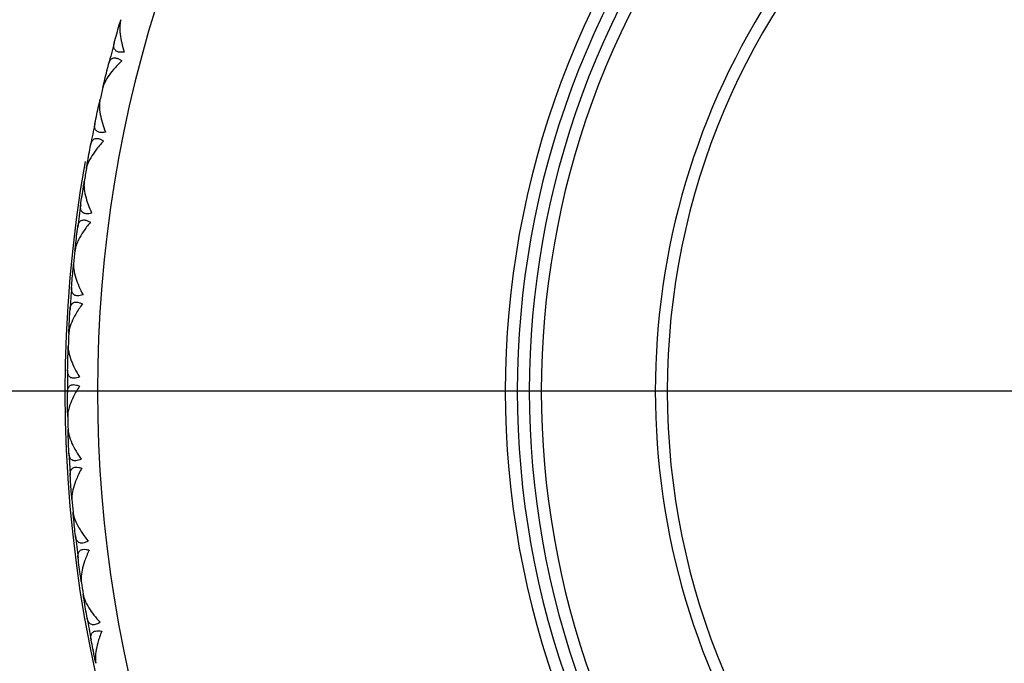
# Model space of a CAD drawing. Units: millimetres. Extents: x 40 to 1456, y 40 to 1010.
# Drawn here: x 319 to 335, y 745 to 756 of the extents above; entities that cross this region are included whole.
import ezdxf

# ---------------------------------------------------------------- set-up
doc = ezdxf.new("R2010")
doc.units = ezdxf.units.MM
doc.header["$LTSCALE"] = 5
doc.linetypes.add('CHAIN', pattern=[0.3543, 0.2362, -0.0295, 0.0591, -0.0295])
doc.linetypes.add('DASH_DOT', pattern=[0.182, 0.1181, -0.0295, 0.0049, -0.0295])
for name, color, linetype, lineweight, true_color in [('Center Mark (ISO)', 1, 'DASH_DOT', 25, 0xff0000), ('Dimension (ISO)', 7, 'Continuous', 18, 0x00003f), ('Visible (ISO)', 7, 'Continuous', 25, 0x00003f), ('Visible Narrow (ISO)', 7, 'Continuous', 25, 0x00003f)]:
    doc.layers.add(name, color=color, linetype=linetype, lineweight=lineweight, true_color=true_color)
doc.styles.add('Samuel Heath (ISO)', font='tahoma.ttf')
doc.dimstyles.new('Samuel Heath (ISO)', dxfattribs={"dimscale": 5, "dimtxt": 3, "dimasz": 2.5, "dimexe": 1, "dimexo": 1.5, "dimgap": 0.762, "dimtad": 0, "dimtih": 1, "dimtoh": 1, "dimrnd": 1e-08, "dimzin": 0, "dimdsep": 46, "dimtxsty": 'Samuel Heath (ISO)', "dimcen": 0.09, "dimdle": 10, "dimclrd": 256, "dimclre": 256, "dimclrt": 256, "dimazin": 0, "dimtfac": 1, "dimtmove": 0, "dimatfit": 3, "dimfxl": 0, "dimtolj": 1, "dimtzin": 0, "dimlwd": 15, "dimlwe": 15, "dimarcsym": 0})

# ---------------------------------------------------------------- blocks, each defined once
blk = doc.blocks.new('*D7')
at = {"layer": 'Defpoints', "color": 0, "transparency": 16777216}
for p in [(322.767, 770.494), (360.538, 729.149)]:
    blk.add_point(p, dxfattribs=at)
at = {"layer": 'Dimension (ISO)', "color": 176, "lineweight": 15, "true_color": 0x000080, "transparency": 16777216}
for p, q in [((282.02, 815.096), (269.52, 815.096)), ((322.767, 770.494), (282.02, 815.096)), ((352.107, 738.378), (331.198, 761.265))]:
    blk.add_line(p, q, dxfattribs=at)
at = {"layer": 'Dimension (ISO)', "color": 176, "true_color": 0x000080, "transparency": 16777216}
for points in [[(332.736, 762.67), (329.66, 759.86), (322.767, 770.494)], [(353.645, 739.783), (350.569, 736.973), (360.538, 729.149)]]:
    blk.add_solid(points, dxfattribs=at)
at = {"layer": 'Dimension (ISO)', "color": 176, "lineweight": 18, "true_color": 0x000080, "transparency": 16777216, "insert": (184.209, 824.908), "char_height": 15, "attachment_point": 2, "style": 'Samuel Heath (ISO)'}
blk.add_mtext('\\A1;∅56.00 [∅2 3/16]', dxfattribs=at)

msp = doc.modelspace()

# ---------------------------------------------------------------- linework, layer by layer
at = {"layer": 'Center Mark (ISO)', "linetype": 'CHAIN', "ltscale": 23.990969}
msp.add_line((551.38, 749.8214), (301.9527, 749.8214), dxfattribs=at)
at = {"layer": 'Visible (ISO)'}
for p, q in [((320.5159, 755.9237), (320.5272, 755.9297)), ((320.2642, 754.9724), (320.271, 754.9615)), ((320.1745, 754.5844), (320.1854, 754.5912)), ((319.983, 753.6192), (319.9904, 753.6088)), ((319.9178, 753.2264), (319.9282, 753.2338)), ((319.7873, 752.2511), (319.7954, 752.2411)), ((319.7469, 751.8549), (319.7568, 751.863)), ((319.6779, 750.8733), (319.6866, 750.8639)), ((319.6624, 750.4754), (319.6718, 750.4841)), ((319.6552, 749.4915), (319.6644, 749.4826)), ((319.6648, 749.0934), (319.6736, 749.1026)), ((319.7193, 748.1109), (319.7291, 748.1026)), ((319.7539, 747.7142), (319.7621, 747.724)), ((319.87, 746.737), (319.8803, 746.7294)), ((319.9294, 746.3433), (319.937, 746.3536)), ((320.1066, 745.3754), (320.1174, 745.3684))]:
    msp.add_line(p, q, dxfattribs=at)
for radius, start, end in [(28, 25.37693, 334.62307), (14.5, 55.85158, 304.14842), (14.3, 57.05161, 302.94839), (12.2, 79.61114, 280.38886), (12, 90, 270), (22, 164.69639, 165.65933), (22, 166.69639, 167.25933), (22, 168.29639, 169.25933), (22, 170.29639, 170.85933), (22, 171.89639, 172.85933), (22, 173.89639, 174.45933), (22, 175.49639, 176.45933), (22, 177.49639, 178.05933), (22, 179.09639, 180.05933), (22, 181.09639, 181.65933), (22, 182.69639, 183.65933), (22, 184.69639, 185.25933), (22, 186.29639, 187.25933), (22, 188.29639, 188.85933), (22, 189.89639, 190.85933)]:
    msp.add_arc((341.6527, 749.8214), radius, start, end, dxfattribs=at)
for points in [[(320.5159, 755.9237), (320.5244, 755.9528), (320.5328, 755.9819), (320.5414, 756.0111)], [(320.4328, 755.6279), (320.4598, 755.7267), (320.4875, 755.8253), (320.5159, 755.9237)], [(320.2642, 754.9724), (320.2882, 755.0719), (320.3129, 755.1713), (320.3382, 755.2705)], [(320.2431, 754.8838), (320.2501, 754.9134), (320.2571, 754.9429), (320.2642, 754.9724)], [(320.1745, 754.5844), (320.1811, 754.614), (320.1877, 754.6437), (320.1944, 754.6732)], [(320.1101, 754.2841), (320.1309, 754.3843), (320.1523, 754.4845), (320.1745, 754.5844)], [(319.983, 753.6192), (320.0007, 753.7201), (320.019, 753.8208), (320.0381, 753.9214)], [(319.9675, 753.5295), (319.9726, 753.5594), (319.9777, 753.5893), (319.983, 753.6192)], [(319.8724, 752.9226), (319.8868, 753.024), (319.902, 753.1252), (319.9178, 753.2264)], [(319.9178, 753.2264), (319.9225, 753.2564), (319.9273, 753.2863), (319.9321, 753.3163)], [(319.7873, 752.2511), (319.7986, 752.3528), (319.8106, 752.4545), (319.8233, 752.5561)], [(319.7774, 752.1606), (319.7806, 752.1908), (319.7839, 752.2209), (319.7873, 752.2511)], [(319.7469, 751.8549), (319.7497, 751.8851), (319.7526, 751.9153), (319.7555, 751.9455)], [(319.7206, 751.5489), (319.7287, 751.651), (319.7374, 751.753), (319.7469, 751.8549)], [(319.6779, 750.8733), (319.6828, 750.9756), (319.6884, 751.0779), (319.6947, 751.1801)], [(319.6737, 750.7824), (319.675, 750.8127), (319.6764, 750.843), (319.6779, 750.8733)], [(319.6624, 750.4754), (319.6633, 750.5058), (319.6643, 750.5361), (319.6653, 750.5664)], [(319.6554, 750.1683), (319.6571, 750.2707), (319.6594, 750.3731), (319.6624, 750.4754)], [(319.6552, 749.4915), (319.6536, 749.5938), (319.6528, 749.6962), (319.6527, 749.7986)], [(319.6567, 749.4004), (319.6561, 749.4308), (319.6556, 749.4611), (319.6552, 749.4915)], [(319.6648, 749.0934), (319.6637, 749.1237), (319.6628, 749.154), (319.6619, 749.1843)], [(319.6771, 748.7864), (319.6722, 748.8887), (319.6681, 748.991), (319.6648, 749.0934)], [(319.7193, 748.1109), (319.7113, 748.2129), (319.7041, 748.3151), (319.6976, 748.4173)], [(319.7266, 748.0201), (319.7241, 748.0504), (319.7217, 748.0806), (319.7193, 748.1109)], [(319.7539, 747.7142), (319.7509, 747.7444), (319.7481, 747.7746), (319.7453, 747.8048)], [(319.7854, 747.4086), (319.7742, 747.5104), (319.7637, 747.6122), (319.7539, 747.7142)], [(319.87, 746.737), (319.8556, 746.8384), (319.842, 746.9399), (319.829, 747.0415)], [(319.8829, 746.6469), (319.8786, 746.677), (319.8742, 746.707), (319.87, 746.737)], [(319.9294, 746.3433), (319.9246, 746.3732), (319.9198, 746.4032), (319.9152, 746.4332)], [(319.9801, 746.0403), (319.9625, 746.1412), (319.9456, 746.2422), (319.9294, 746.3433)], [(320.1066, 745.3754), (320.0859, 745.4756), (320.066, 745.5761), (320.0467, 745.6766)], [(320.1252, 745.2863), (320.119, 745.316), (320.1128, 745.3457), (320.1066, 745.3754)]]:
    msp.add_open_spline(points, degree=3, dxfattribs=at)
for points, knots in [([(320.5414, 756.0111), (320.5407, 756.0089), (320.5401, 756.0067), (320.5387, 756.0014), (320.5379, 755.9982), (320.5354, 755.9878), (320.534, 755.9806), (320.5297, 755.9559), (320.5276, 755.9378), (320.5235, 755.8727), (320.5257, 755.8216), (320.5424, 755.6757), (320.5655, 755.5741), (320.5977, 755.4718)], [0.000005279, 0.000005279, 0.000005279, 0.000005279, 0.00110521, 0.00110521, 0.00270268, 0.00270268, 0.006162924, 0.006162924, 0.014140912, 0.014140912, 0.033793617, 0.033793617, 0.068295565, 0.068295565, 0.068295565, 0.068295565]), ([(320.5977, 755.4718), (320.563, 755.4668), (320.5319, 755.4667), (320.4854, 755.4769), (320.4689, 755.4847), (320.4398, 755.5093), (320.4304, 755.5277), (320.4235, 755.5656), (320.424, 755.584), (320.428, 755.6077), (320.4289, 755.6121), (320.4304, 755.6187), (320.4309, 755.6207), (320.4319, 755.6245), (320.4323, 755.6262), (320.4328, 755.6279)], [0, 0, 0, 0, 0.012769845, 0.012769845, 0.022720561, 0.022720561, 0.035563411, 0.035563411, 0.045752302, 0.045752302, 0.048080031, 0.048080031, 0.049135419, 0.049135419, 0.050013527, 0.050013527, 0.050013527, 0.050013527]), ([(320.5588, 755.3247), (320.5079, 755.2774), (320.4607, 755.2287), (320.3501, 755.0999), (320.2932, 755.0166), (320.2568, 754.9284), (320.2523, 754.9161), (320.2475, 754.9004), (320.2464, 754.8968), (320.245, 754.8915), (320.2446, 754.8898), (320.2438, 754.8867), (320.2434, 754.8853), (320.2431, 754.8838)], [0, 0, 0, 0, 0.022461071, 0.022461071, 0.059219379, 0.059219379, 0.065217099, 0.065217099, 0.067060007, 0.067060007, 0.067901021, 0.067901021, 0.068635604, 0.068635604, 0.068635604, 0.068635604]), ([(320.3382, 755.2705), (320.3388, 755.2727), (320.3393, 755.2748), (320.3408, 755.2799), (320.3417, 755.2829), (320.3445, 755.2918), (320.3467, 755.2977), (320.354, 755.3153), (320.3599, 755.3262), (320.3784, 755.3517), (320.3928, 755.3638), (320.4269, 755.3764), (320.4458, 755.3774), (320.482, 755.3693), (320.4979, 755.3631), (320.5289, 755.3462), (320.5438, 755.3363), (320.5588, 755.3247)], [0.000001202, 0.000001202, 0.000001202, 0.000001202, 0.001096865, 0.001096865, 0.002653171, 0.002653171, 0.005896727, 0.005896727, 0.012823307, 0.012823307, 0.02439714, 0.02439714, 0.035307654, 0.035307654, 0.043082349, 0.043082349, 0.049992731, 0.049992731, 0.049992731, 0.049992731]), ([(320.1944, 754.6732), (320.1939, 754.6711), (320.1934, 754.6689), (320.1923, 754.6634), (320.1917, 754.6602), (320.1899, 754.6497), (320.1889, 754.6423), (320.1862, 754.6175), (320.1853, 754.5993), (320.1852, 754.534), (320.1906, 754.4832), (320.2165, 754.3386), (320.2459, 754.2387), (320.2845, 754.1386)], [0.000005279, 0.000005279, 0.000005279, 0.000005279, 0.00110521, 0.00110521, 0.00270268, 0.00270268, 0.006162924, 0.006162924, 0.014140912, 0.014140912, 0.033793617, 0.033793617, 0.068295565, 0.068295565, 0.068295565, 0.068295565]), ([(320.2845, 754.1386), (320.2501, 754.1314), (320.2191, 754.1294), (320.172, 754.1366), (320.1551, 754.1434), (320.1245, 754.1661), (320.114, 754.1839), (320.1047, 754.2212), (320.1041, 754.2397), (320.1066, 754.2636), (320.1072, 754.2681), (320.1083, 754.2747), (320.1087, 754.2768), (320.1094, 754.2806), (320.1097, 754.2823), (320.1101, 754.2841)], [0, 0, 0, 0, 0.012769845, 0.012769845, 0.022720561, 0.022720561, 0.035563411, 0.035563411, 0.045752302, 0.045752302, 0.048080031, 0.048080031, 0.049135419, 0.049135419, 0.050013527, 0.050013527, 0.050013527, 0.050013527]), ([(320.0381, 753.9214), (320.0385, 753.9236), (320.039, 753.9258), (320.0401, 753.9309), (320.0408, 753.934), (320.0431, 753.9431), (320.0448, 753.9491), (320.051, 753.9671), (320.0562, 753.9784), (320.0731, 754.005), (320.0867, 754.0179), (320.1199, 754.0327), (320.1387, 754.0349), (320.1754, 754.029), (320.1916, 754.0238), (320.2237, 754.0089), (320.2392, 754), (320.2548, 753.9893)], [0.000001202, 0.000001202, 0.000001202, 0.000001202, 0.001096865, 0.001096865, 0.002653171, 0.002653171, 0.005896727, 0.005896727, 0.012823307, 0.012823307, 0.02439714, 0.02439714, 0.035307654, 0.035307654, 0.043082349, 0.043082349, 0.049992731, 0.049992731, 0.049992731, 0.049992731]), ([(320.2548, 753.9893), (320.207, 753.9389), (320.1629, 753.8873), (320.0607, 753.7519), (320.0092, 753.6652), (319.9783, 753.5748), (319.9746, 753.5623), (319.9708, 753.5464), (319.97, 753.5426), (319.9689, 753.5373), (319.9686, 753.5356), (319.968, 753.5324), (319.9677, 753.531), (319.9675, 753.5295)], [0, 0, 0, 0, 0.022461071, 0.022461071, 0.059219379, 0.059219379, 0.065217099, 0.065217099, 0.067060007, 0.067060007, 0.067901021, 0.067901021, 0.068635604, 0.068635604, 0.068635604, 0.068635604]), ([(319.9321, 753.3163), (319.9317, 753.3141), (319.9314, 753.3119), (319.9306, 753.3064), (319.9302, 753.3031), (319.9291, 753.2925), (319.9285, 753.2851), (319.9274, 753.2602), (319.9276, 753.2419), (319.9317, 753.1767), (319.9402, 753.1263), (319.9752, 752.9837), (320.0108, 752.8858), (320.0555, 752.7883)], [0.000005279, 0.000005279, 0.000005279, 0.000005279, 0.00110521, 0.00110521, 0.00270268, 0.00270268, 0.006162924, 0.006162924, 0.014140912, 0.014140912, 0.033793617, 0.033793617, 0.068295565, 0.068295565, 0.068295565, 0.068295565]), ([(320.0555, 752.7883), (320.0218, 752.779), (319.9909, 752.7751), (319.9435, 752.7793), (319.9261, 752.785), (319.8942, 752.8058), (319.8825, 752.8228), (319.871, 752.8596), (319.8692, 752.8779), (319.8702, 752.9019), (319.8705, 752.9064), (319.8712, 752.9131), (319.8714, 752.9152), (319.8719, 752.9191), (319.8721, 752.9208), (319.8724, 752.9226)], [0, 0, 0, 0, 0.012769845, 0.012769845, 0.022720561, 0.022720561, 0.035563411, 0.035563411, 0.045752302, 0.045752302, 0.048080031, 0.048080031, 0.049135419, 0.049135419, 0.050013527, 0.050013527, 0.050013527, 0.050013527]), ([(320.0354, 752.6375), (319.9908, 752.5842), (319.95, 752.53), (319.8565, 752.3884), (319.8105, 752.2986), (319.7854, 752.2065), (319.7825, 752.1938), (319.7797, 752.1776), (319.7791, 752.1738), (319.7783, 752.1684), (319.7781, 752.1667), (319.7777, 752.1635), (319.7776, 752.1621), (319.7774, 752.1606)], [0, 0, 0, 0, 0.022461071, 0.022461071, 0.059219379, 0.059219379, 0.065217099, 0.065217099, 0.067060007, 0.067060007, 0.067901021, 0.067901021, 0.068635604, 0.068635604, 0.068635604, 0.068635604]), ([(319.8233, 752.5561), (319.8236, 752.5583), (319.8239, 752.5605), (319.8247, 752.5658), (319.8252, 752.5688), (319.8269, 752.5781), (319.8283, 752.5841), (319.8333, 752.6025), (319.8378, 752.6141), (319.853, 752.6418), (319.8658, 752.6555), (319.898, 752.6723), (319.9166, 752.6757), (319.9536, 752.6722), (319.9701, 752.668), (320.0031, 752.6551), (320.0191, 752.6472), (320.0354, 752.6375)], [0.000001202, 0.000001202, 0.000001202, 0.000001202, 0.001096865, 0.001096865, 0.002653171, 0.002653171, 0.005896727, 0.005896727, 0.012823307, 0.012823307, 0.02439714, 0.02439714, 0.035307654, 0.035307654, 0.043082349, 0.043082349, 0.049992731, 0.049992731, 0.049992731, 0.049992731]), ([(319.7555, 751.9455), (319.7553, 751.9433), (319.7551, 751.9411), (319.7547, 751.9355), (319.7545, 751.9322), (319.754, 751.9216), (319.7539, 751.9142), (319.7543, 751.8892), (319.7557, 751.871), (319.7639, 751.8062), (319.7756, 751.7565), (319.8194, 751.6163), (319.8611, 751.5208), (319.9119, 751.4264)], [0.000005279, 0.000005279, 0.000005279, 0.000005279, 0.00110521, 0.00110521, 0.00270268, 0.00270268, 0.006162924, 0.006162924, 0.014140912, 0.014140912, 0.033793617, 0.033793617, 0.068295565, 0.068295565, 0.068295565, 0.068295565]), ([(319.9119, 751.4264), (319.8787, 751.415), (319.8481, 751.4091), (319.8006, 751.4104), (319.7829, 751.4149), (319.7498, 751.4337), (319.737, 751.4499), (319.7232, 751.4859), (319.7202, 751.5041), (319.7197, 751.5281), (319.7198, 751.5326), (319.72, 751.5393), (319.7201, 751.5414), (319.7204, 751.5453), (319.7205, 751.5471), (319.7206, 751.5489)], [0, 0, 0, 0, 0.012769845, 0.012769845, 0.022720561, 0.022720561, 0.035563411, 0.035563411, 0.045752302, 0.045752302, 0.048080031, 0.048080031, 0.049135419, 0.049135419, 0.050013527, 0.050013527, 0.050013527, 0.050013527]), ([(319.9012, 751.2746), (319.8601, 751.2186), (319.8228, 751.1619), (319.7384, 751.0147), (319.6981, 750.9222), (319.6788, 750.8287), (319.6767, 750.8159), (319.6749, 750.7995), (319.6746, 750.7957), (319.6741, 750.7903), (319.674, 750.7885), (319.6738, 750.7854), (319.6738, 750.7839), (319.6737, 750.7824)], [0, 0, 0, 0, 0.022461071, 0.022461071, 0.059219379, 0.059219379, 0.065217099, 0.065217099, 0.067060007, 0.067060007, 0.067901021, 0.067901021, 0.068635604, 0.068635604, 0.068635604, 0.068635604]), ([(319.6947, 751.1801), (319.6948, 751.1823), (319.695, 751.1845), (319.6954, 751.1898), (319.6958, 751.1928), (319.6969, 751.2022), (319.6979, 751.2083), (319.7018, 751.227), (319.7055, 751.2389), (319.7189, 751.2674), (319.7308, 751.2819), (319.7619, 751.3007), (319.7803, 751.3052), (319.8174, 751.3041), (319.8342, 751.3009), (319.8679, 751.2902), (319.8843, 751.2832), (319.9012, 751.2746)], [0.000001202, 0.000001202, 0.000001202, 0.000001202, 0.001096865, 0.001096865, 0.002653171, 0.002653171, 0.005896727, 0.005896727, 0.012823307, 0.012823307, 0.02439714, 0.02439714, 0.035307654, 0.035307654, 0.043082349, 0.043082349, 0.049992731, 0.049992731, 0.049992731, 0.049992731]), ([(319.6653, 750.5664), (319.6652, 750.5642), (319.6652, 750.5619), (319.6651, 750.5564), (319.6651, 750.5531), (319.6653, 750.5424), (319.6657, 750.535), (319.6677, 750.5101), (319.6702, 750.4921), (319.6824, 750.4279), (319.6972, 750.379), (319.7497, 750.2419), (319.7974, 750.1492), (319.854, 750.0581)], [0.000005279, 0.000005279, 0.000005279, 0.000005279, 0.00110521, 0.00110521, 0.00270268, 0.00270268, 0.006162924, 0.006162924, 0.014140912, 0.014140912, 0.033793617, 0.033793617, 0.068295565, 0.068295565, 0.068295565, 0.068295565]), ([(319.854, 750.0581), (319.8216, 750.0446), (319.7915, 750.0368), (319.7439, 750.0351), (319.726, 750.0386), (319.6917, 750.0552), (319.678, 750.0706), (319.662, 750.1056), (319.6579, 750.1236), (319.6559, 750.1475), (319.6556, 750.1521), (319.6554, 750.1588), (319.6554, 750.1609), (319.6554, 750.1648), (319.6554, 750.1666), (319.6554, 750.1683)], [0, 0, 0, 0, 0.012769845, 0.012769845, 0.022720561, 0.022720561, 0.035563411, 0.035563411, 0.045752302, 0.045752302, 0.048080031, 0.048080031, 0.049135419, 0.049135419, 0.050013527, 0.050013527, 0.050013527, 0.050013527]), ([(319.6527, 749.7986), (319.6527, 749.8008), (319.6527, 749.803), (319.6529, 749.8084), (319.653, 749.8114), (319.6535, 749.8208), (319.6541, 749.827), (319.6568, 749.8459), (319.6598, 749.858), (319.6714, 749.8873), (319.6824, 749.9025), (319.7122, 749.9232), (319.7303, 749.9289), (319.7674, 749.9301), (319.7843, 749.928), (319.8186, 749.9194), (319.8355, 749.9135), (319.8529, 749.9059)], [0.000001202, 0.000001202, 0.000001202, 0.000001202, 0.001096865, 0.001096865, 0.002653171, 0.002653171, 0.005896727, 0.005896727, 0.012823307, 0.012823307, 0.02439714, 0.02439714, 0.035307654, 0.035307654, 0.043082349, 0.043082349, 0.049992731, 0.049992731, 0.049992731, 0.049992731]), ([(319.8529, 749.9059), (319.8153, 749.8475), (319.7817, 749.7885), (319.7067, 749.6363), (319.6723, 749.5415), (319.6589, 749.447), (319.6576, 749.434), (319.6569, 749.4176), (319.6567, 749.4138), (319.6567, 749.4083), (319.6567, 749.4066), (319.6567, 749.4034), (319.6567, 749.4019), (319.6567, 749.4004)], [0, 0, 0, 0, 0.022461071, 0.022461071, 0.059219379, 0.059219379, 0.065217099, 0.065217099, 0.067060007, 0.067060007, 0.067901021, 0.067901021, 0.068635604, 0.068635604, 0.068635604, 0.068635604]), ([(319.6619, 749.1843), (319.662, 749.1821), (319.6621, 749.1799), (319.6624, 749.1743), (319.6626, 749.171), (319.6635, 749.1604), (319.6643, 749.1531), (319.6678, 749.1283), (319.6715, 749.1104), (319.6877, 749.0472), (319.7055, 748.9993), (319.7666, 748.8657), (319.8199, 748.7762), (319.8821, 748.6889)], [0.000005279, 0.000005279, 0.000005279, 0.000005279, 0.00110521, 0.00110521, 0.00270268, 0.00270268, 0.006162924, 0.006162924, 0.014140912, 0.014140912, 0.033793617, 0.033793617, 0.068295565, 0.068295565, 0.068295565, 0.068295565]), ([(319.8821, 748.6889), (319.8507, 748.6734), (319.8211, 748.6637), (319.7737, 748.659), (319.7556, 748.6613), (319.7204, 748.6758), (319.7057, 748.6903), (319.6875, 748.7243), (319.6823, 748.7419), (319.6788, 748.7657), (319.6783, 748.7702), (319.6777, 748.7769), (319.6775, 748.779), (319.6772, 748.7829), (319.6771, 748.7847), (319.6771, 748.7864)], [0, 0, 0, 0, 0.012769845, 0.012769845, 0.022720561, 0.022720561, 0.035563411, 0.035563411, 0.045752302, 0.045752302, 0.048080031, 0.048080031, 0.049135419, 0.049135419, 0.050013527, 0.050013527, 0.050013527, 0.050013527]), ([(319.6976, 748.4173), (319.6974, 748.4195), (319.6973, 748.4217), (319.6971, 748.427), (319.697, 748.4301), (319.697, 748.4395), (319.6972, 748.4457), (319.6987, 748.4647), (319.7009, 748.477), (319.7107, 748.507), (319.7206, 748.5229), (319.7491, 748.5454), (319.7668, 748.5522), (319.8038, 748.5557), (319.8208, 748.5546), (319.8556, 748.5482), (319.8728, 748.5434), (319.8906, 748.5369)], [0.000001202, 0.000001202, 0.000001202, 0.000001202, 0.001096865, 0.001096865, 0.002653171, 0.002653171, 0.005896727, 0.005896727, 0.012823307, 0.012823307, 0.02439714, 0.02439714, 0.035307654, 0.035307654, 0.043082349, 0.043082349, 0.049992731, 0.049992731, 0.049992731, 0.049992731]), ([(319.8906, 748.5369), (319.8568, 748.4762), (319.8269, 748.4153), (319.7616, 748.2587), (319.7332, 748.1619), (319.7258, 748.0667), (319.7253, 748.0537), (319.7256, 748.0373), (319.7257, 748.0335), (319.726, 748.028), (319.7261, 748.0263), (319.7263, 748.0231), (319.7264, 748.0216), (319.7266, 748.0201)], [0, 0, 0, 0, 0.022461071, 0.022461071, 0.059219379, 0.059219379, 0.065217099, 0.065217099, 0.067060007, 0.067060007, 0.067901021, 0.067901021, 0.068635604, 0.068635604, 0.068635604, 0.068635604]), ([(319.7453, 747.8048), (319.7455, 747.8026), (319.7458, 747.8003), (319.7464, 747.7948), (319.7468, 747.7915), (319.7484, 747.781), (319.7497, 747.7737), (319.7547, 747.7492), (319.7595, 747.7316), (319.7796, 747.6695), (319.8005, 747.6228), (319.8698, 747.4934), (319.9286, 747.4074), (319.9962, 747.3241)], [0.000005279, 0.000005279, 0.000005279, 0.000005279, 0.00110521, 0.00110521, 0.00270268, 0.00270268, 0.006162924, 0.006162924, 0.014140912, 0.014140912, 0.033793617, 0.033793617, 0.068295565, 0.068295565, 0.068295565, 0.068295565]), ([(319.9962, 747.3241), (319.9658, 747.3067), (319.9369, 747.2952), (319.8899, 747.2875), (319.8717, 747.2887), (319.8356, 747.3009), (319.8201, 747.3145), (319.7997, 747.3472), (319.7934, 747.3645), (319.7884, 747.388), (319.7876, 747.3925), (319.7866, 747.3991), (319.7863, 747.4012), (319.7858, 747.4051), (319.7856, 747.4068), (319.7854, 747.4086)], [0, 0, 0, 0, 0.012769845, 0.012769845, 0.022720561, 0.022720561, 0.035563411, 0.035563411, 0.045752302, 0.045752302, 0.048080031, 0.048080031, 0.049135419, 0.049135419, 0.050013527, 0.050013527, 0.050013527, 0.050013527]), ([(319.829, 747.0415), (319.8288, 747.0437), (319.8285, 747.0459), (319.828, 747.0511), (319.8277, 747.0542), (319.8271, 747.0636), (319.8269, 747.0698), (319.8272, 747.0889), (319.8287, 747.1013), (319.8365, 747.1318), (319.8454, 747.1483), (319.8725, 747.1726), (319.8897, 747.1805), (319.9264, 747.1863), (319.9434, 747.1863), (319.9785, 747.1821), (319.996, 747.1783), (320.0142, 747.173)], [0.000001202, 0.000001202, 0.000001202, 0.000001202, 0.001096865, 0.001096865, 0.002653171, 0.002653171, 0.005896727, 0.005896727, 0.012823307, 0.012823307, 0.02439714, 0.02439714, 0.035307654, 0.035307654, 0.043082349, 0.043082349, 0.049992731, 0.049992731, 0.049992731, 0.049992731]), ([(320.0142, 747.173), (319.9843, 747.1103), (319.9583, 747.0476), (319.9029, 746.8872), (319.8807, 746.7888), (319.8792, 746.6934), (319.8796, 746.6803), (319.8809, 746.664), (319.8813, 746.6602), (319.8819, 746.6547), (319.8821, 746.653), (319.8825, 746.6499), (319.8827, 746.6484), (319.8829, 746.6469)], [0, 0, 0, 0, 0.022461071, 0.022461071, 0.059219379, 0.059219379, 0.065217099, 0.065217099, 0.067060007, 0.067060007, 0.067901021, 0.067901021, 0.068635604, 0.068635604, 0.068635604, 0.068635604]), ([(319.9152, 746.4332), (319.9155, 746.431), (319.9159, 746.4288), (319.9169, 746.4233), (319.9175, 746.42), (319.9197, 746.4097), (319.9214, 746.4024), (319.928, 746.3784), (319.9339, 746.3611), (319.9579, 746.3004), (319.9816, 746.2551), (320.0589, 746.1302), (320.1231, 746.0481), (320.1957, 745.9692)], [0.000005279, 0.000005279, 0.000005279, 0.000005279, 0.00110521, 0.00110521, 0.00270268, 0.00270268, 0.006162924, 0.006162924, 0.014140912, 0.014140912, 0.033793617, 0.033793617, 0.068295565, 0.068295565, 0.068295565, 0.068295565]), ([(320.1957, 745.9692), (320.1665, 745.9499), (320.1383, 745.9366), (320.092, 745.926), (320.0737, 745.9261), (320.0369, 745.936), (320.0206, 745.9486), (319.9982, 745.9799), (319.9908, 745.9968), (319.9844, 746.02), (319.9833, 746.0244), (319.9819, 746.0309), (319.9814, 746.033), (319.9807, 746.0368), (319.9804, 746.0386), (319.9801, 746.0403)], [0, 0, 0, 0, 0.012769845, 0.012769845, 0.022720561, 0.022720561, 0.035563411, 0.035563411, 0.045752302, 0.045752302, 0.048080031, 0.048080031, 0.049135419, 0.049135419, 0.050013527, 0.050013527, 0.050013527, 0.050013527]), ([(320.0467, 745.6766), (320.0462, 745.6788), (320.0459, 745.681), (320.045, 745.6862), (320.0445, 745.6893), (320.0433, 745.6986), (320.0427, 745.7048), (320.0418, 745.7239), (320.0425, 745.7363), (320.0484, 745.7672), (320.0563, 745.7843), (320.0818, 745.8102), (320.0984, 745.8192), (320.1347, 745.8273), (320.1517, 745.8284), (320.187, 745.8263), (320.2047, 745.8237), (320.2232, 745.8195)], [0.000001202, 0.000001202, 0.000001202, 0.000001202, 0.001096865, 0.001096865, 0.002653171, 0.002653171, 0.005896727, 0.005896727, 0.012823307, 0.012823307, 0.02439714, 0.02439714, 0.035307654, 0.035307654, 0.043082349, 0.043082349, 0.049992731, 0.049992731, 0.049992731, 0.049992731]), ([(320.2232, 745.8195), (320.1973, 745.7551), (320.1753, 745.6909), (320.1301, 745.5273), (320.1141, 745.4278), (320.1186, 745.3324), (320.1198, 745.3194), (320.1221, 745.3032), (320.1227, 745.2994), (320.1237, 745.294), (320.124, 745.2923), (320.1246, 745.2892), (320.1249, 745.2877), (320.1252, 745.2863)], [0, 0, 0, 0, 0.022461071, 0.022461071, 0.059219379, 0.059219379, 0.065217099, 0.065217099, 0.067060007, 0.067060007, 0.067901021, 0.067901021, 0.068635604, 0.068635604, 0.068635604, 0.068635604])]:
    msp.add_open_spline(points, degree=3, knots=knots, dxfattribs=at)
at = {"layer": 'Visible Narrow (ISO)'}
for radius, start, end in [(27.2, 26.17897, 333.82103), (21.5, 33.92723, 326.07277), (14.7, 54.71874, 305.28126), (14.1, 58.32757, 301.67243), (22.0413, 170, 327.01405)]:
    msp.add_arc((341.6527, 749.8214), radius, start, end, dxfattribs=at)

# ---------------------------------------------------------------- dimensions: what is measured, and where the dimension line sits
at = {"layer": 'Dimension (ISO)', "color": 176, "lineweight": 18, "true_color": 0x000080}
dim = msp.add_diameter_dim_2p(p1=(360.5381, 729.1491), p2=(322.7673, 770.4936), dimstyle='Samuel Heath (ISO)', override={"dimgap": 0.762, "dimdec": 2, "dimlfac": 1, "dimtol": 0, "dimlim": 0, "dimtp": 0, "dimtm": 0, "dimtdec": 2, "dimatfit": 2}, dxfattribs=at)
dim.commit()
dim.dimension.update_dxf_attribs({"geometry": '*D7', "text_midpoint": (184.2091, 815.0961), "dimtype": 163})

doc.saveas('drawing.dxf')
